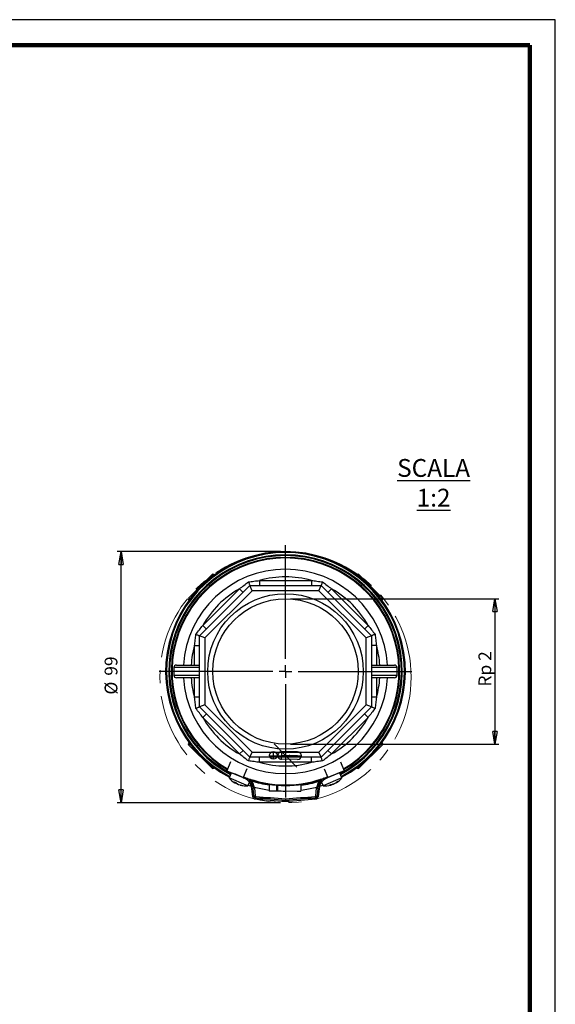
# Model space of a CAD drawing. Units: millimetres. Extents: x -4 to 213, y 0 to 297.
# Drawn here: x 105 to 210, y 104 to 297 of the extents above; entities that cross this region are included whole.
import ezdxf

# ---------------------------------------------------------------- set-up
doc = ezdxf.new("R2010")
doc.units = ezdxf.units.MM
doc.header["$PDSIZE"] = -1
doc.linetypes.add('CENTERX2', pattern=[20.32, 12.7, -2.54, 2.54, -2.54])
doc.layers.add('FORMAT', color=7, linetype='Continuous')
doc.styles.add('SLDTEXTSTYLE0', font='TXT', dxfattribs={"width": 0.605})
doc.dimstyles.new('SLDDIMSTYLE2', dxfattribs={"dimtxt": 2.5, "dimasz": 2.5, "dimexe": 0, "dimexo": 0.0625, "dimtad": 1, "dimdec": 0, "dimlfac": 2, "dimrnd": 1e-09, "dimzin": 12, "dimdsep": 46, "dimtxsty": 'SLDTEXTSTYLE0', "dimblk1": 'CLOSED', "dimblk2": 'CLOSED', "dimsah": 1, "dimcen": 0.09, "dimadec": 0, "dimazin": 3, "dimtfac": 1, "dimtofl": 0, "dimtmove": 0, "dimatfit": 3, "dimldrblk": 'CLOSED', "dimfxl": 0, "dimfrac": 2, "dimtolj": 1, "dimtzin": 12, "dimarcsym": 0})
doc.dimstyles.new('SLDDIMSTYLE3', dxfattribs={"dimtxt": 2.5, "dimasz": 2.5, "dimexe": 0, "dimexo": 0.0625, "dimtad": 1, "dimlfac": 2, "dimrnd": 1e-09, "dimzin": 12, "dimdsep": 46, "dimtxsty": 'SLDTEXTSTYLE0', "dimblk1": 'CLOSED', "dimblk2": 'CLOSED', "dimsah": 1, "dimcen": 0.09, "dimadec": 0, "dimazin": 3, "dimtfac": 1, "dimtofl": 0, "dimtmove": 0, "dimatfit": 3, "dimldrblk": 'CLOSED', "dimfxl": 0, "dimfrac": 2, "dimtolj": 1, "dimtzin": 12, "dimarcsym": 0})

# ---------------------------------------------------------------- blocks, each defined once
blk = doc.blocks.new('_Closed')
at = {"color": 0, "linetype": 'ByBlock', "lineweight": -2}
for p, q in [((-1, 0.166667), (0, 0)), ((-1, 0.166667), (-1, -0.166667)), ((0, 0), (-1, -0.166667)), ((0, 0), (-1, 0))]:
    blk.add_line(p, q, dxfattribs=at)
blk = doc.blocks.new('_D_4')
at = {"layer": 'FORMAT', "color": 7}
for p, q in [((156.11, 192.66), (124.13, 192.66)), ((124.88, 143.41), (124.88, 192.66)), ((156.11, 143.41), (124.13, 143.41))]:
    blk.add_line(p, q, dxfattribs=at)
at = {"layer": 'FORMAT', "color": 7, "xscale": 2.5, "yscale": 2.5}
for p, rotation in [((124.88, 192.66), 90.0000000000004), ((124.88, 143.41), 270.0000000000004)]:
    blk.add_blockref('_Closed', p, dxfattribs=dict(at, rotation=rotation))
at = {"layer": 'FORMAT', "color": 7, "char_height": 2.5, "attachment_point": 1, "rotation": 90, "style": 'SLDTEXTSTYLE0'}
for s, insert in [('99', (121.65, 168.32)), ('%%c', (121.65, 164.62))]:
    blk.add_mtext(s, dxfattribs=dict(at, insert=insert))
blk = doc.blocks.new('_D_5')
at = {"layer": 'FORMAT', "color": 7}
for p, q in [((158.11, 183.41), (198.91, 183.41)), ((198.16, 183.41), (198.16, 154.91)), ((158.11, 154.91), (198.91, 154.91))]:
    blk.add_line(p, q, dxfattribs=at)
at = {"layer": 'FORMAT', "color": 7, "xscale": 2.5, "yscale": 2.5}
for p, rotation in [((198.16, 183.41, 25.43), 90.0000000000004), ((198.16, 154.91, 25.43), 270.0000000000004)]:
    blk.add_blockref('_Closed', p, dxfattribs=dict(at, rotation=rotation))
at = {"layer": 'FORMAT', "color": 7, "insert": (194.94, 166.19), "char_height": 2.5, "attachment_point": 1, "rotation": 90, "style": 'SLDTEXTSTYLE0'}
blk.add_mtext('Rp 2', dxfattribs=at)
blk = doc.blocks.new('SW_CENTERMARKSYMBOL_0')
at = {"layer": 'FORMAT', "color": 0}
for p, q in [((0, 2.5), (0, 24.75)), ((-2.5, 0), (-24.75, 0)), ((0, 0), (-1.25, 0)), ((0, 0), (0, 1.25)), ((0, 0), (0, -1.25)), ((0, 0), (1.25, 0)), ((2.5, 0), (24.75, 0)), ((0, -2.5), (0, -24.75))]:
    blk.add_line(p, q, dxfattribs=at)

msp = doc.modelspace()

# ---------------------------------------------------------------- linework, layer by layer
at = {"color": 7, "linetype": 'Continuous', "lineweight": 25}
for p, q in [((210, 297), (0, 297)), ((210, 0), (210, 297)), ((210, 292.75), (210, 296.25)), ((138.1127, 183.5616), (142.7089, 188.1578)), ((143.1498, 188.0704), (143.0625, 188.1578)), ((171.1508, 188.1578), (171.0634, 188.0704)), ((171.5044, 188.1578), (176.1006, 183.5616)), ((140.2741, 176.1361), (150.1344, 185.9963)), ((150.5486, 184.9963), (150.1344, 185.9963)), ((150.1344, 185.9963), (164.0789, 185.9963)), ((152.0338, 186.9963), (152.0338, 185.9963)), ((152.0338, 186.9963), (162.1795, 186.9963)), ((162.1795, 186.9963), (162.1795, 185.9963)), ((163.6647, 184.9963), (164.0789, 185.9963)), ((164.0789, 185.9963), (173.9391, 176.1361)), ((140.9101, 178.1863), (148.0842, 185.3604)), ((150.5486, 184.9963), (141.2741, 175.7219)), ((148.0842, 185.3604), (148.7913, 184.6532)), ((163.6647, 184.9963), (150.5486, 184.9963)), ((172.9391, 175.7219), (163.6647, 184.9963)), ((166.1291, 185.3604), (165.422, 184.6532)), ((166.1291, 185.3604), (173.3032, 178.1863)), ((138.1127, 183.208), (138.2001, 183.1206)), ((176.0132, 183.1206), (176.1006, 183.208)), ((140.9101, 178.1863), (141.6172, 177.4792)), ((173.3032, 178.1863), (172.596, 177.4792)), ((140.2741, 162.1916), (140.2741, 176.1361)), ((141.2741, 175.7219), (140.2741, 176.1361)), ((173.9391, 176.1361), (172.9391, 175.7219)), ((173.9391, 176.1361), (173.9391, 162.1916)), ((139.2741, 174.2367), (140.2741, 174.2367)), ((139.2741, 170.4138), (139.2741, 174.2367)), ((141.2741, 175.7219), (141.2741, 162.6058)), ((172.9391, 162.6058), (172.9391, 175.7219)), ((174.9391, 174.2367), (173.9391, 174.2367)), ((174.9391, 174.2367), (174.9391, 170.4138)), ((135.7316, 170.4138), (140.2741, 170.4138)), ((173.9391, 170.4138), (178.4816, 170.4138)), ((135.2316, 169.9138), (135.2316, 168.4138)), ((178.9816, 168.4138), (178.9816, 169.9138)), ((140.2741, 167.9138), (135.7316, 167.9138)), ((139.2741, 164.091), (139.2741, 167.9138)), ((178.4816, 167.9138), (173.9391, 167.9138)), ((174.9391, 167.9138), (174.9391, 164.091)), ((140.2741, 164.091), (139.2741, 164.091)), ((141.2741, 162.6058), (140.2741, 162.1916)), ((141.2741, 162.6058), (150.5486, 153.3313)), ((163.6647, 153.3313), (172.9391, 162.6058)), ((173.9391, 162.1916), (172.9391, 162.6058)), ((174.9391, 164.091), (173.9391, 164.091)), ((150.1344, 152.3313), (140.2741, 162.1916)), ((140.9101, 160.1414), (141.6172, 160.8485)), ((173.9391, 162.1916), (164.0789, 152.3313)), ((173.3032, 160.1414), (172.596, 160.8485)), ((148.0842, 152.9673), (140.9101, 160.1414)), ((173.3032, 160.1414), (166.1291, 152.9673)), ((138.2001, 155.207), (138.1127, 155.1197)), ((142.7089, 150.1699), (138.1127, 154.7661)), ((176.1006, 154.7661), (171.5044, 150.1699)), ((176.1006, 155.1197), (176.0132, 155.207)), ((148.0842, 152.9673), (148.7913, 153.6744)), ((150.1344, 152.3313), (150.5486, 153.3313)), ((150.5486, 153.3313), (163.6647, 153.3313)), ((164.0789, 152.3313), (163.6647, 153.3313)), ((166.1291, 152.9673), (165.422, 153.6744)), ((146.3308, 151.4019), (145.6066, 149.6821)), ((164.0789, 152.3313), (150.1344, 152.3313)), ((152.0338, 151.3313), (152.0338, 152.3313)), ((162.1795, 151.3313), (152.0338, 151.3313)), ((162.1795, 151.3313), (162.1795, 152.3313)), ((167.8825, 151.4019), (168.6066, 149.6821)), ((143.0625, 150.1699), (143.1498, 150.2573)), ((145.6066, 149.6821), (148.8324, 148.3239)), ((146.4966, 149.3074), (146.0572, 148.2732)), ((147.276, 148.9776), (146.8566, 149.1558)), ((149.1818, 148.1679), (147.276, 148.9776)), ((147.4183, 148.9193), (147.4175, 148.9175)), ((149.5565, 150.0437), (148.8324, 148.3239)), ((164.6568, 150.0437), (165.3809, 148.3239)), ((167.3566, 149.1558), (165.0315, 148.1679)), ((168.6066, 149.6821), (165.3809, 148.3239)), ((166.7958, 148.9175), (166.795, 148.9193)), ((168.1561, 148.2732), (167.7167, 149.3074)), ((171.0634, 150.2573), (171.1508, 150.1699)), ((149.4015, 146.8522), (146.0572, 148.2732)), ((147.2302, 147.2695), (147.2942, 147.3828)), ((148.2183, 146.9117), (148.2019, 146.8567)), ((148.8324, 148.3239), (148.9981, 148.2542)), ((149.7386, 146.7089), (149.4015, 146.8522)), ((149.7386, 146.7089), (150.0442, 147.4281)), ((149.7908, 146.8316), (150.4333, 146.6313)), ((150.1129, 147.9099), (149.8709, 147.9911)), ((150.0316, 147.8336), (150.2138, 148.0048)), ((163.78, 146.6313), (164.4225, 146.8316)), ((163.9995, 148.0048), (164.1816, 147.8336)), ((164.3423, 147.9911), (164.1004, 147.9099)), ((164.1691, 147.4281), (164.4747, 146.7089)), ((167.8189, 148.1299), (164.4747, 146.7089)), ((165.3809, 148.3239), (165.2152, 148.2542)), ((166.0114, 146.8567), (165.9742, 146.9813)), ((166.9548, 147.3196), (166.9831, 147.2695)), ((168.1561, 148.2732), (167.8189, 148.1299)), ((150.7623, 146.243), (150.5137, 146.2164)), ((150.6875, 144.5938), (150.5137, 146.2164)), ((151.0108, 146.2697), (150.7623, 146.243)), ((150.9273, 144.7027), (150.7623, 146.243)), ((151.0108, 146.2697), (151.1759, 144.7294)), ((155.4214, 145.6823), (153.9215, 145.6991)), ((155.4206, 145.7244), (155.5205, 145.7174)), ((155.4265, 146.7328), (155.5267, 146.7252)), ((156.2714, 145.6728), (155.5214, 145.6812)), ((159.3962, 145.6378), (156.2714, 145.6728)), ((156.6228, 145.6688), (157.0639, 145.6639)), ((160.1462, 145.6293), (159.3962, 145.6378)), ((163.0374, 144.7294), (163.2024, 146.2697)), ((163.2024, 146.2697), (163.451, 146.243)), ((163.451, 146.243), (163.286, 144.7027)), ((163.451, 146.243), (163.6996, 146.2164)), ((163.6996, 146.2164), (163.5257, 144.5938)), ((150.9361, 144.6204), (150.6875, 144.5938)), ((151.1759, 144.7294), (150.9273, 144.7027)), ((150.9273, 144.7027), (150.9361, 144.6204)), ((151.1645, 144.3978), (151.1444, 144.1487)), ((151.2672, 144.6404), (151.2471, 144.3912)), ((162.946, 144.6404), (162.9662, 144.3912)), ((163.0374, 144.7294), (163.286, 144.7027)), ((163.0488, 144.3978), (163.0689, 144.1487)), ((163.2772, 144.6204), (163.286, 144.7027)), ((163.2772, 144.6204), (163.5257, 144.5938))]:
    msp.add_line(p, q, dxfattribs=at)
at = {"color": 7, "linetype": 'Continuous', "lineweight": 140}
for q in [(5, 292), (205, 5)]:
    msp.add_line((205, 292), q, dxfattribs=at)
at = {"color": 8, "linetype": 'Continuous', "lineweight": 25}
for p, q in [((143.0625, 188.1578), (142.3891, 187.4845)), ((171.8242, 187.4845), (171.1508, 188.1578)), ((138.786, 183.8814), (138.1127, 183.208)), ((176.1006, 183.208), (175.4273, 183.8814)), ((140.2741, 169.9138), (135.2316, 169.9138)), ((135.2316, 168.4138), (140.2741, 168.4138)), ((178.9816, 169.9138), (173.9391, 169.9138)), ((173.9391, 168.4138), (178.9816, 168.4138)), ((138.1127, 155.1197), (138.786, 154.4463)), ((175.4273, 154.4463), (176.1006, 155.1197)), ((142.3891, 150.8432), (143.0625, 150.1699)), ((171.1508, 150.1699), (171.8242, 150.8432)), ((147.204, 147.2917), (147.2622, 147.3948)), ((147.4817, 147.1737), (147.5013, 147.2175)), ((148.3054, 146.8967), (148.2861, 146.8319)), ((165.9772, 146.8531), (165.9434, 146.9667)), ((166.2549, 146.9711), (166.237, 147.0157)), ((167.0261, 147.3718), (167.0593, 147.3129))]:
    msp.add_line(p, q, dxfattribs=at)
at = {"color": 7, "linetype": 'CENTERX2'}
for p, q in [((154.8741, 154.9469), (159.3391, 150.3807)), ((154, 152.6986), (160.2996, 152.6281)), ((154.7415, 151.9403), (154.7583, 153.4402)), ((156.3414, 151.9224), (156.3582, 153.4223)), ((159.4746, 152.6373), (156.3498, 152.6723))]:
    msp.add_line(p, q, dxfattribs=at)
at = {"color": 7, "linetype": 'Continuous'}
for p, q in [((159.483, 153.3873), (156.3582, 153.4223)), ((159.4662, 151.8874), (156.3414, 151.9224))]:
    msp.add_line(p, q, dxfattribs=at)
at = {"color": 7, "linetype": 'Continuous', "lineweight": 25, "flags": 128}
for points in [[(150.9814, 146.4761), (152.9074, 146.0421), (153.915, 145.8816)], [(160.1614, 145.8632), (161.3059, 146.0421), (163.2319, 146.4761)], [(151.1645, 144.3978), (151.1749, 144.397), (151.1852, 144.3962), (151.1955, 144.3953), (151.2058, 144.3945), (151.2161, 144.3937), (151.2265, 144.3928), (151.2368, 144.392), (151.2471, 144.3912)], [(162.9662, 144.3912), (162.9765, 144.392), (162.9868, 144.3928), (162.9972, 144.3937), (163.0075, 144.3945), (163.0178, 144.3953), (163.0281, 144.3962), (163.0384, 144.397), (163.0488, 144.3978)]]:
    msp.add_lwpolyline(points, dxfattribs=at)
at = {"color": 7, "linetype": 'Continuous', "lineweight": 25}
for radius in [15.25, 14.25]:
    msp.add_circle((157.1066, 169.1638), radius, dxfattribs=at)
at = {"color": 7, "linetype": 'Continuous'}
msp.add_circle((154.7499, 152.6902), 0.75, dxfattribs=at)
at = {"color": 7, "linetype": 'Continuous', "lineweight": 25}
for centre, radius, start, end in [((157.1066, 169.1638), 23.5, 297.902705, 242.097295), ((157.1066, 169.1638), 23.315, 297.941539, 242.058461), ((157.1066, 169.1638), 22.375, 90, 239.360769), ((157.1066, 169.1638), 22.25, 300.683358, 239.316642), ((157.1066, 169.1638), 22.375, 300.639231, 90), ((157.1066, 169.1638), 20.04, 3.57616, 176.42384), ((142.8857, 187.981), 0.25, 45, 135), ((157.1066, 169.1638), 18.54, 74.1205, 105.8795), ((171.3276, 187.981), 0.25, 45, 135), ((138.2895, 183.3848), 0.25, 135, 225), ((157.1066, 169.1638), 18.54, 119.1205, 150.8795), ((157.1066, 169.1638), 18.54, 29.1205, 60.8795), ((175.9238, 183.3848), 0.25, 315, 45), ((157.1066, 169.1638), 18.54, 164.1205, 176.134083), ((157.1066, 169.1638), 18.54, 3.865917, 15.8795), ((135.7316, 169.9138), 0.5, 90, 180), ((178.4816, 169.9138), 0.5, 0, 90), ((135.7316, 168.4138), 0.5, 180, 270), ((178.4816, 168.4138), 0.5, 270, 0), ((157.1066, 169.1638), 20.04, 183.57616, 270), ((157.1066, 169.1638), 18.54, 183.865917, 195.8795), ((157.1066, 169.1638), 20.04, 270, 356.42384), ((157.1066, 169.1638), 18.54, 344.1205, 356.134083), ((157.1066, 169.1638), 18.54, 209.1205, 240.8795), ((157.1066, 169.1638), 18.54, 299.1205, 330.8795), ((138.2895, 154.9429), 0.25, 135, 225), ((175.9238, 154.9429), 0.25, 315, 45), ((157.1066, 169.1638), 18.54, 254.1205, 285.8795), ((142.8857, 150.3467), 0.25, 225, 315), ((171.3276, 150.3467), 0.25, 225, 315), ((149.3644, 150.9424), 4.25, 218.906951, 239.344135), ((148.394, 150.3605), 3.1744, 243.383047, 250.575828), ((147.9067, 148.2303), 1.1725, 217.127356, 233.180044), ((149.1732, 150.0051), 3.2982, 234.511979, 239.145603), ((148.789, 148.787), 2.03, 224.392221, 236.481749), ((148.8312, 150.1929), 3.3379, 254.841771, 264.400658), ((149.3644, 150.9424), 4.25, 254.555333, 275.051925), ((148.8879, 149.2413), 2.4835, 255.974336, 267.147624), ((149.2522, 148.2687), 1.5847, 241.888316, 252.070559), ((157.1066, 169.1638), 22.25, 248.35408, 270), ((148.0279, 145.9501), 2.5, 36.727121, 67.166346), ((148.0279, 145.9501), 2.75, 43.228361, 56.061016), ((148.0279, 145.9501), 2.75, 6.115504, 43.228361), ((148.0279, 145.9501), 2.5, 6.115504, 36.727121), ((148.0279, 145.9501), 3, 6.115504, 43.228361), ((157.1066, 169.1638), 22.375, 252.471107, 287.528893), ((157.1899, 169.1636), 22.5, 252.627662, 261.664562), ((157.1066, 169.1638), 22.25, 270, 291.64592), ((157.1899, 169.1636), 22.5, 277.598822, 286.808869), ((166.1854, 145.9501), 3, 136.771639, 173.884496), ((166.1854, 145.9501), 2.75, 136.771639, 173.884496), ((166.1854, 145.9501), 2.5, 143.272879, 173.884496), ((166.1854, 145.9501), 2.5, 112.833654, 143.272879), ((166.1854, 145.9501), 2.75, 123.938984, 136.771639), ((164.8489, 150.9424), 4.25, 264.948075, 285.38526), ((164.5942, 149.84), 3.1744, 289.424172, 296.616952), ((165.7893, 148.0105), 1.1725, 263.16848, 279.221168), ((165.3909, 150.1541), 3.2982, 280.553103, 285.186727), ((166.001, 149.032), 2.03, 270.433345, 282.522873), ((165.0183, 150.0383), 3.3379, 300.882895, 310.441782), ((164.8489, 150.9424), 4.25, 300.596458, 321.093049), ((165.7427, 149.4186), 2.4835, 302.015461, 313.188748), ((166.6957, 149.0057), 1.5847, 287.929441, 298.111684), ((151.1847, 144.647), 0.5, 186.115504, 265.373638), ((151.2753, 144.74), 0.35, 186.115504, 265.377858), ((151.1847, 144.647), 0.25, 186.115504, 265.373638), ((241.8789, 1265.4189), 1124.9355, 265.3736379, 265.6782401), ((151.2753, 144.74), 0.1, 186.115504, 265.377858), ((241.8789, 1265.4189), 1124.6855, 265.3778579, 265.6772777), ((241.8789, 1265.4189), 1124.4355, 265.3778579, 265.6763147), ((72.3344, 1265.4189), 1124.4355, 274.3236853, 274.6221421), ((72.3344, 1265.4189), 1124.6855, 274.3227223, 274.6221421), ((72.3344, 1265.4189), 1124.9355, 274.3217599, 274.6263621), ((162.938, 144.74), 0.1, 274.622142, 353.884496), ((162.938, 144.74), 0.35, 274.622142, 353.884496), ((163.0286, 144.647), 0.25, 274.626362, 353.884496), ((163.0286, 144.647), 0.5, 274.626362, 353.884496)]:
    msp.add_arc(centre, radius, start, end, dxfattribs=at)
at = {"color": 8, "linetype": 'Continuous', "lineweight": 25}
for radius, start, end in [(22.8882, 298.033528, 241.966472), (22.7114, 298.072648, 241.927352)]:
    msp.add_arc((157.1066, 169.1638), radius, start, end, dxfattribs=at)
at = {"color": 7, "linetype": 'Continuous'}
for centre, start, end in [((156.3498, 152.6723), 89.358084, 269.358084), ((159.4746, 152.6373), 269.358084, 89.358084)]:
    msp.add_arc(centre, 0.75, start, end, dxfattribs=at)
at = {"color": 7, "linetype": 'Continuous', "lineweight": 25}
for points, knots in [([(148.0842, 185.3604), (148.3732, 185.5902), (148.9516, 186.0503), (149.5416, 186.4932), (149.8368, 186.7148)], [0, 0, 0, 0, 0.4996011, 1, 1, 1, 1]), ([(149.8368, 186.7148), (150.2016, 186.7668), (150.9319, 186.8708), (151.6663, 186.9545), (152.0338, 186.9963)], [0, 0, 0, 0, 0.49947536, 1, 1, 1, 1]), ([(149.8368, 186.7148), (149.8374, 186.7134), (149.8792, 186.6125), (149.9597, 186.4181), (150.0552, 186.1876), (150.1213, 186.0279), (150.13, 186.0069), (150.1344, 185.9963)], [0, 0, 0, 0, 0.00373341, 0.2557252, 0.51282389, 0.75615214, 1, 1, 1, 1]), ([(162.1795, 186.9963), (162.5463, 186.9545), (163.2807, 186.8709), (164.011, 186.7669), (164.3765, 186.7148)], [0, 0, 0, 0, 0.4996011, 1, 1, 1, 1]), ([(164.3765, 186.7148), (164.3759, 186.7134), (164.3341, 186.6125), (164.2536, 186.4181), (164.1581, 186.1876), (164.092, 186.0279), (164.0833, 186.0069), (164.0789, 185.9963)], [0, 0, 0, 0, 0.003733407, 0.255725202, 0.512823893, 0.756152141, 1, 1, 1, 1]), ([(164.3765, 186.7148), (164.6712, 186.4936), (165.2612, 186.0507), (165.8396, 185.5906), (166.1291, 185.3604)], [0, 0, 0, 0, 0.49947536, 1, 1, 1, 1]), ([(139.5557, 176.4337), (139.7769, 176.7284), (140.2198, 177.3184), (140.6799, 177.8968), (140.9101, 178.1863)], [0, 0, 0, 0, 0.49947536, 1, 1, 1, 1]), ([(173.3032, 178.1863), (173.533, 177.8973), (173.9931, 177.3189), (174.436, 176.7289), (174.6576, 176.4337)], [0, 0, 0, 0, 0.4996011, 1, 1, 1, 1]), ([(139.2741, 174.2367), (139.3159, 174.6035), (139.3996, 175.3379), (139.5036, 176.0682), (139.5557, 176.4337)], [0, 0, 0, 0, 0.4996011, 1, 1, 1, 1]), ([(139.5557, 176.4337), (139.5571, 176.4331), (139.658, 176.3913), (139.8524, 176.3108), (140.0829, 176.2153), (140.2426, 176.1492), (140.2636, 176.1405), (140.2741, 176.1361)], [0, 0, 0, 0, 0.00373341, 0.2557252, 0.51282389, 0.75615214, 1, 1, 1, 1]), ([(174.6576, 176.4337), (174.6562, 176.4331), (174.5553, 176.3913), (174.3609, 176.3108), (174.1304, 176.2153), (173.9707, 176.1492), (173.9497, 176.1405), (173.9391, 176.1361)], [0, 0, 0, 0, 0.00373341, 0.2557252, 0.51282389, 0.75615214, 1, 1, 1, 1]), ([(174.6576, 176.4337), (174.7096, 176.0689), (174.8136, 175.3386), (174.8973, 174.6042), (174.9391, 174.2367)], [0, 0, 0, 0, 0.49947536, 1, 1, 1, 1]), ([(139.5557, 161.894), (139.5037, 162.2588), (139.3997, 162.9891), (139.316, 163.7235), (139.2741, 164.091)], [0, 0, 0, 0, 0.49947536, 1, 1, 1, 1]), ([(174.9391, 164.091), (174.8973, 163.7241), (174.8137, 162.9898), (174.7097, 162.2595), (174.6576, 161.894)], [0, 0, 0, 0, 0.4996011, 1, 1, 1, 1]), ([(140.2741, 162.1916), (140.2636, 162.1872), (140.2426, 162.1785), (140.0829, 162.1124), (139.8524, 162.0169), (139.658, 161.9364), (139.5571, 161.8946), (139.5557, 161.894)], [0, 0, 0, 0, 0.24384786, 0.48717611, 0.7442748, 0.99626659, 1, 1, 1, 1]), ([(140.9101, 160.1414), (140.6803, 160.4304), (140.2202, 161.0088), (139.7773, 161.5988), (139.5557, 161.894)], [0, 0, 0, 0, 0.4996011, 1, 1, 1, 1]), ([(174.6576, 161.894), (174.4364, 161.5993), (173.9935, 161.0093), (173.5334, 160.4309), (173.3032, 160.1414)], [0, 0, 0, 0, 0.49947536, 1, 1, 1, 1]), ([(174.6576, 161.894), (174.6562, 161.8946), (174.5553, 161.9364), (174.3609, 162.0169), (174.1304, 162.1124), (173.9707, 162.1785), (173.9497, 162.1872), (173.9391, 162.1916)], [0, 0, 0, 0, 0.00373341, 0.2557252, 0.51282389, 0.75615214, 1, 1, 1, 1]), ([(149.8368, 151.6129), (149.5421, 151.8341), (148.9521, 152.277), (148.3737, 152.7371), (148.0842, 152.9673)], [0, 0, 0, 0, 0.49947536, 1, 1, 1, 1]), ([(166.1291, 152.9673), (165.8401, 152.7375), (165.2617, 152.2774), (164.6717, 151.8345), (164.3765, 151.6129)], [0, 0, 0, 0, 0.4996011, 1, 1, 1, 1]), ([(149.8368, 151.6129), (149.8374, 151.6143), (149.8792, 151.7152), (149.9597, 151.9096), (150.0552, 152.1401), (150.1213, 152.2998), (150.13, 152.3208), (150.1344, 152.3313)], [0, 0, 0, 0, 0.00373341, 0.2557252, 0.51282389, 0.75615214, 1, 1, 1, 1]), ([(152.0338, 151.3313), (151.6669, 151.3731), (150.9326, 151.4568), (150.2023, 151.5608), (149.8368, 151.6129)], [0, 0, 0, 0, 0.4996011, 1, 1, 1, 1]), ([(164.3765, 151.6129), (164.0117, 151.5609), (163.2814, 151.4569), (162.547, 151.3732), (162.1795, 151.3313)], [0, 0, 0, 0, 0.49947536, 1, 1, 1, 1]), ([(164.3765, 151.6129), (164.3759, 151.6143), (164.3341, 151.7152), (164.2536, 151.9096), (164.1581, 152.1401), (164.092, 152.2998), (164.0833, 152.3208), (164.0789, 152.3313)], [0, 0, 0, 0, 0.00373341, 0.2557252, 0.51282389, 0.75615214, 1, 1, 1, 1]), ([(147.154, 147.3129), (147.1583, 147.3102), (147.1671, 147.3047), (147.1791, 147.2974), (147.1902, 147.2907), (147.2, 147.2848), (147.2085, 147.2799), (147.2156, 147.2759), (147.2215, 147.2727), (147.2259, 147.2706), (147.2288, 147.2694), (147.2303, 147.2692), (147.2303, 147.27), (147.2288, 147.2718), (147.2259, 147.2745), (147.2215, 147.2782), (147.2157, 147.2828), (147.2097, 147.2874), (147.2054, 147.2906), (147.204, 147.2917)], [0, 0, 0, 0, 0.05951918, 0.11945063, 0.18068361, 0.24236689, 0.30188628, 0.36181967, 0.42305956, 0.4847512, 0.5442005, 0.60406284, 0.66522758, 0.72684215, 0.78628443, 0.8461387, 0.90729104, 0.96889131, 1, 1, 1, 1]), ([(147.7172, 147.0658), (147.7148, 147.0666), (147.7068, 147.0692), (147.6925, 147.0742), (147.6745, 147.0809), (147.6557, 147.0883), (147.6367, 147.0961), (147.6176, 147.1043), (147.5985, 147.1128), (147.5793, 147.1217), (147.5604, 147.1309), (147.542, 147.1402), (147.5241, 147.1496), (147.5066, 147.1592), (147.4925, 147.1672), (147.4844, 147.172), (147.4817, 147.1737)], [0, 0, 0, 0, 0.03397957, 0.1098698, 0.1862879, 0.26437184, 0.34303179, 0.41883265, 0.49516016, 0.57314827, 0.65170997, 0.72750187, 0.80381908, 0.8817914, 0.96033486, 1, 1, 1, 1]), ([(147.668, 147.0945), (147.6719, 147.092), (147.6798, 147.0869), (147.6933, 147.0789), (147.708, 147.0706), (147.7238, 147.0623), (147.7404, 147.0539), (147.7578, 147.0455), (147.7761, 147.0371), (147.7949, 147.0288), (147.8141, 147.0208), (147.8334, 147.013), (147.8532, 147.0054), (147.873, 146.9981), (147.8924, 146.9913), (147.9116, 146.985), (147.9306, 146.979), (147.9462, 146.9744), (147.9553, 146.972), (147.9584, 146.9711)], [0, 0, 0, 0, 0.05951918, 0.11945063, 0.18068361, 0.24236689, 0.30188628, 0.36181967, 0.42305956, 0.4847512, 0.5442005, 0.60406284, 0.66522758, 0.72684215, 0.78628443, 0.8461387, 0.90729104, 0.96889131, 1, 1, 1, 1]), ([(148.2861, 146.8319), (148.2811, 146.8331), (148.2711, 146.8356), (148.2575, 146.8392), (148.2449, 146.8425), (148.2339, 146.8455), (148.2245, 146.8482), (148.2166, 146.8506), (148.2103, 146.8526), (148.2057, 146.8543), (148.2029, 146.8556), (148.2017, 146.8564), (148.202, 146.8566), (148.2021, 146.8566)], [0, 0, 0, 0, 0.09571488, 0.19209276, 0.29056367, 0.38975872, 0.48547395, 0.58185495, 0.68033697, 0.77954545, 0.87514798, 0.97141471, 1, 1, 1, 1]), ([(150.0316, 147.4451), (150.0316, 147.4477), (150.0316, 147.4528), (150.0316, 147.4945), (150.0316, 147.575), (150.0316, 147.6952), (150.0316, 147.7896), (150.0316, 147.8336)], [0, 0, 0, 0, 0.12232793, 0.2436844, 0.43762736, 0.73808167, 1, 1, 1, 1]), ([(153.9373, 147.1015), (153.9361, 146.9994), (153.9309, 146.5331), (153.9256, 146.0649), (153.9215, 145.6991)], [0, 0, 0, 0, 0.21890094, 1, 1, 1, 1]), ([(155.4214, 145.6823), (155.4245, 145.9583), (155.4291, 146.3643), (155.4337, 146.7725), (155.4351, 146.9031)], [0, 0, 0, 0, 0.67996854, 1, 1, 1, 1]), ([(155.535, 146.8899), (155.5341, 146.8079), (155.5295, 146.4047), (155.525, 146.002), (155.5214, 145.6812)], [0, 0, 0, 0, 0.20341508, 1, 1, 1, 1]), ([(160.1462, 145.6293), (160.1497, 145.9502), (160.1549, 146.4085), (160.16, 146.8673), (160.1616, 147.0048)], [0, 0, 0, 0, 0.70029594, 1, 1, 1, 1]), ([(164.1816, 147.8336), (164.1816, 147.7723), (164.1816, 147.6682), (164.1816, 147.5492), (164.1816, 147.4831), (164.1816, 147.4504), (164.1816, 147.4467), (164.1816, 147.4451)], [0, 0, 0, 0, 0.36412089, 0.61815674, 0.78089629, 0.90276624, 1, 1, 1, 1]), ([(165.9272, 146.8319), (165.9322, 146.8331), (165.9422, 146.8356), (165.9558, 146.8392), (165.9683, 146.8425), (165.9794, 146.8455), (165.9888, 146.8482), (165.9967, 146.8506), (166.003, 146.8526), (166.0076, 146.8543), (166.0105, 146.8556), (166.0116, 146.8565), (166.0111, 146.8571), (166.0088, 146.8573), (166.0048, 146.857), (165.9991, 146.8564), (165.9917, 146.8554), (165.9842, 146.8543), (165.979, 146.8534), (165.9772, 146.8531)], [0, 0, 0, 0, 0.05951918, 0.11945063, 0.18068361, 0.24236689, 0.30188628, 0.36181967, 0.42305956, 0.4847512, 0.5442005, 0.60406284, 0.66522758, 0.72684215, 0.78628443, 0.8461387, 0.90729104, 0.96889131, 1, 1, 1, 1]), ([(166.4961, 147.0658), (166.4938, 147.0646), (166.4864, 147.0607), (166.4728, 147.0539), (166.4555, 147.0455), (166.4372, 147.0371), (166.4183, 147.0288), (166.3992, 147.0208), (166.3798, 147.013), (166.3601, 147.0054), (166.3403, 146.9981), (166.3209, 146.9913), (166.3017, 146.985), (166.2827, 146.979), (166.2671, 146.9744), (166.258, 146.972), (166.2549, 146.9711)], [0, 0, 0, 0, 0.03397957, 0.1098698, 0.1862879, 0.26437184, 0.34303179, 0.41883265, 0.49516016, 0.57314827, 0.65170997, 0.72750187, 0.80381908, 0.8817914, 0.96033486, 1, 1, 1, 1]), ([(166.4412, 147.0503), (166.4458, 147.0513), (166.4549, 147.0535), (166.47, 147.0576), (166.4862, 147.0625), (166.5032, 147.0681), (166.5207, 147.0742), (166.5388, 147.0809), (166.5576, 147.0883), (166.5766, 147.0961), (166.5957, 147.1043), (166.6148, 147.1128), (166.634, 147.1217), (166.6529, 147.1309), (166.6713, 147.1402), (166.6892, 147.1496), (166.7067, 147.1592), (166.7208, 147.1672), (166.7289, 147.172), (166.7316, 147.1737)], [0, 0, 0, 0, 0.05951918, 0.11945063, 0.18068361, 0.24236689, 0.30188628, 0.36181967, 0.42305956, 0.4847512, 0.5442005, 0.60406284, 0.66522758, 0.72684215, 0.78628443, 0.8461387, 0.90729104, 0.96889131, 1, 1, 1, 1]), ([(167.0593, 147.3129), (167.0549, 147.3102), (167.0462, 147.3047), (167.0342, 147.2974), (167.0231, 147.2907), (167.0133, 147.2848), (167.0048, 147.2799), (166.9977, 147.2759), (166.9918, 147.2728), (166.9874, 147.2706), (166.9845, 147.2695), (166.9831, 147.2692), (166.9832, 147.2696), (166.9832, 147.2696)], [0, 0, 0, 0, 0.09571488, 0.192092758, 0.290563667, 0.389758717, 0.485473954, 0.58185495, 0.680336971, 0.779545455, 0.875147975, 0.971414714, 1, 1, 1, 1]), ([(157.1066, 144.1836), (157.1066, 144.1808), (157.1066, 144.1753), (157.1066, 144.1322), (157.1066, 144.0689), (157.1066, 144.0001), (157.1066, 143.9535), (157.1066, 143.9348), (157.1066, 143.9328)], [0, 0, 0, 0, 0.21391372, 0.42781793, 0.64199661, 0.85675477, 0.98527073, 1, 1, 1, 1]), ([(157.1066, 143.9328), (157.1066, 143.9309), (157.1066, 143.9122), (157.1066, 143.8656), (157.1066, 143.7968), (157.1066, 143.7335), (157.1066, 143.6904), (157.1066, 143.6849), (157.1066, 143.6821)], [0, 0, 0, 0, 0.01472928, 0.14324444, 0.35800229, 0.57218112, 0.78608582, 1, 1, 1, 1])]:
    msp.add_open_spline(points, degree=3, knots=knots, dxfattribs=at)
at = {"color": 7, "linetype": 'Continuous'}
msp.add_point((157.9122, 152.6548), dxfattribs=at)
at = {"layer": 'FORMAT', "color": 7, "linetype": 'CENTERX2', "lineweight": 18}
msp.add_circle((157.1066, 168.0364), 24.6274, dxfattribs=at)
at = {"layer": 'FORMAT', "color": 7, "lineweight": 18}
msp.add_point((157.1066, 192.6638), dxfattribs=at)

# ---------------------------------------------------------------- block references
at = {"layer": 'FORMAT', "color": 7}
msp.add_blockref('SW_CENTERMARKSYMBOL_0', (157.1066, 169.1638), dxfattribs=at)

# ---------------------------------------------------------------- texts
at = {"layer": 'FORMAT', "insert": (186.1405, 210.8276), "char_height": 3.5, "attachment_point": 2, "style": 'SLDTEXTSTYLE0'}
msp.add_mtext('\\LSCALA 1:2', dxfattribs=at)

# ---------------------------------------------------------------- dimensions: what is measured, and where the dimension line sits
at = {"layer": 'FORMAT', "color": 7}
for base, p1, p2, text, dimstyle, picture, middle in [((124.8759, 192.6638), (157.1066, 143.409), (157.1066, 192.6638), '%%c<>', 'SLDDIMSTYLE2', '_D_4', (124.8759, 168.0364)), ((198.1639, 154.9138), (157.1066, 183.4138), (157.1066, 154.9138), 'Rp 2', 'SLDDIMSTYLE3', '_D_5', (198.1639, 169.1638))]:
    dim = msp.add_linear_dim(base=base, p1=p1, p2=p2, angle=90, text=text, dimstyle=dimstyle, dxfattribs=at)
    dim.commit()
    dim.dimension.update_dxf_attribs({"geometry": picture, "text_midpoint": middle, "dimtype": 160})

doc.saveas('drawing.dxf')
